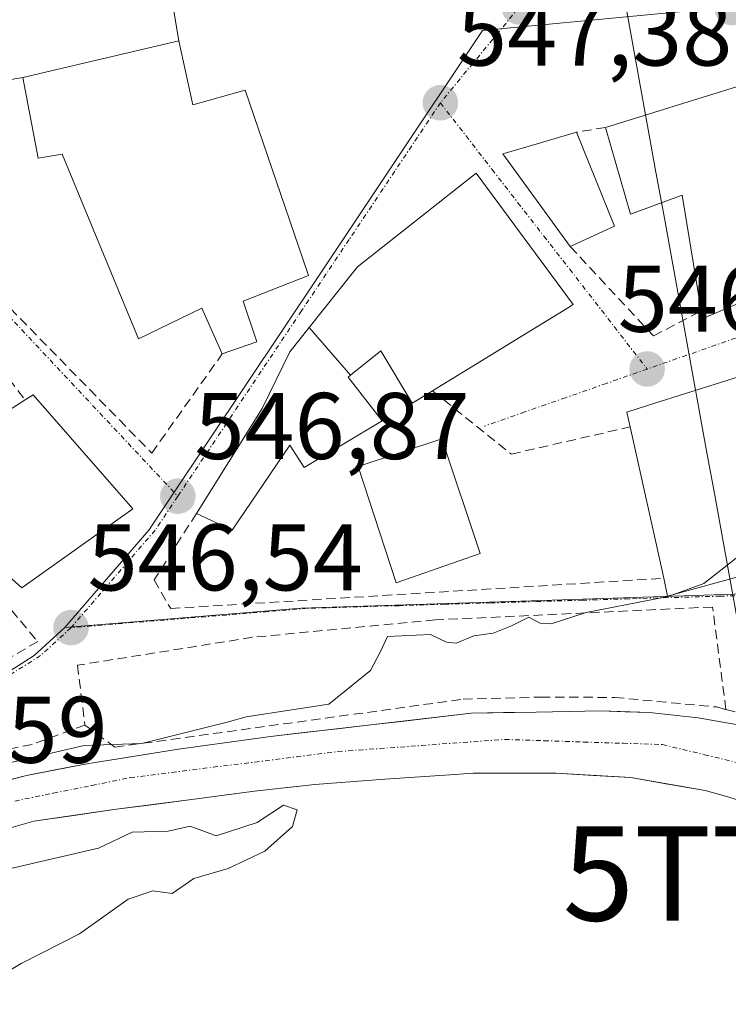
# Model space of a CAD drawing. Units: metres. Extents: x 562945 to 566381, y 4744914 to 4747259.
# Drawn here: x 563025 to 563100, y 4746600 to 4746704 of the extents above; entities that cross this region are included whole.
import ezdxf
from ezdxf.enums import TextEntityAlignment as Align

# ---------------------------------------------------------------- set-up
doc = ezdxf.new("R2010")
doc.units = ezdxf.units.M
doc.header["$MEASUREMENT"] = 0
doc.linetypes.add('TRAZO_Y_PUNTO', pattern=[1, 0.5, -0.25, 0, -0.25])
doc.linetypes.add('TRAZOSX2', pattern=[1.5, 1, -0.5])
doc.layers.get('0').update_dxf_attribs({"lineweight": 5})
for name, color, linetype, lineweight in [('Arbolado forestal CxS', 92, 'Continuous', 0), ('Carátula', 7, 'Continuous', 5), ('Corriente natural Cxs', 5, 'Continuous', 13), ('Corriente natural eje', 5, 'TRAZO_Y_PUNTO', 0), ('Corriente natural lineal', 142, 'Continuous', 13), ('Corriente natural superficial', 5, 'Continuous', 13), ('Curva de nivel normal', 36, 'Continuous', 0), ('Edificación', 1, 'Continuous', 13), ('Edificación Cxs', 1, 'Continuous', 13), ('Muro lineal', 1, 'TRAZOSX2', 13), ('Núcleo urbano CxS', 19, 'Continuous', 0), ('Obra de contención lineal', 1, 'TRAZOSX2', 13), ('Pista deportiva', 19, 'Continuous', 0), ('Pista deportiva Cxs', 19, 'Continuous', 0), ('Punto de cota en terreno', 7, 'Continuous', 0), ('Rótulo de punto de cota en terreno', 19, 'Continuous', 0), ('Suelo desnudo CxS', 43, 'Continuous', 0), ('Torre de tendido puntual', 7, 'Continuous', 0), ('Vía urbana eje', 5, 'TRAZO_Y_PUNTO', 0)]:
    doc.layers.add(name, color=color, linetype=linetype, lineweight=lineweight)
doc.styles.add('Arial', font='txt', dxfattribs={"height": 0.2})

# ---------------------------------------------------------------- blocks, each defined once
blk = doc.blocks.new('*U180')
at = {"layer": 'Curva de nivel normal', "color": 36, "linetype": 'Continuous', "lineweight": 0}
blk.add_polyline3d([(563094.1298, 4746643.3148, 545), (563093.63, 4746643.13, 545), (563084.94, 4746641.44, 545), (563081.24, 4746640.25, 545), (563080.07, 4746640.3, 545), (563078.85, 4746640.94, 545), (563077.02, 4746640.02, 545), (563075.07, 4746639.25, 545), (563073.02, 4746638.98, 545), (563071.18, 4746638.2, 545), (563070.14, 4746638.3, 545), (563068.44, 4746639.11, 545), (563063.89, 4746638.9, 545), (563063.14, 4746637.29, 545), (563062.08, 4746635.29, 545), (563057.67, 4746631.72, 545), (563048.9, 4746630.4, 545), (563046.92, 4746629.83, 545), (563037.87, 4746627.57, 545), (563031.7559, 4746627.3412, 545), (563027.7871, 4746626.4151, 545), (563021.06, 4746624.86, 545)], dxfattribs=at)
blk = doc.blocks.new('5PATER')
at = {"layer": 'Carátula', "linetype": 'Continuous', "lineweight": 5}
h = blk.add_hatch(color=250, dxfattribs=at)
edge = h.paths.add_edge_path()
edge.add_ellipse((0, 0.01), major_axis=(-1.33, -1.34), ratio=0.999422, start_angle=0, end_angle=360)
blk = doc.blocks.new('5TTEND')
blk.add_text('5TTEND', height=10).set_placement((0, 0), align=Align.MIDDLE_CENTER)

msp = doc.modelspace()

# ---------------------------------------------------------------- linework, layer by layer
at = {"layer": 'Arbolado forestal CxS', "color": 92, "linetype": 'Continuous', "lineweight": 0}
for points in [[(562968.0319, 4746592.4691, 545.3623), (562981.0037, 4746607.5091, 546.0724), (562988.2987, 4746610.7697, 544.6691), (562999.7717, 4746618.1383, 544.9543), (563003.7649, 4746620.7027, 545.1656), (563015.5695, 4746629.9551, 545.9087), (563026.4689, 4746636.8817, 546.0603), (563029.7009, 4746639.8391, 546.2027), (563054.7309, 4746641.8829, 545.3284), (563082.4361, 4746642.7863, 544.8534), (563110.2555, 4746643.6937, 544.7208)], [(563150.7051, 4746603.6554, 543.7617), (563141.1903, 4746601.2761, 543.7), (563137.7835, 4746600.4241, 543.3523), (563138.8825, 4746616.1211, 543.9916), (563139.3813, 4746623.2469, 544.1456), (563137.9531, 4746622.9169, 544.105), (563126.7741, 4746620.3345, 544.1305), (563126.0135, 4746620.7823, 544.0472), (563117.4353, 4746625.8353, 544.3382), (563110.2555, 4746643.6937, 544.7208), (563082.4361, 4746642.7863, 544.8534), (563054.7309, 4746641.8829, 545.3284), (563029.7009, 4746639.8391, 546.2027)], [(563029.7009, 4746639.8391, 546.2027), (563026.4689, 4746636.8817, 546.0603), (563015.5695, 4746629.9551, 545.9087), (563003.7649, 4746620.7027, 545.1656)], [(563101.4301, 4746629.4801, 544.5638), (563096.8001, 4746630.2901, 543.9967), (563091.6601, 4746630.8501, 544.4324), (563086.5101, 4746631.0101, 544.4554), (563079.6301, 4746630.8901, 544.4833), (563072.7401, 4746630.7601, 544.6753), (563062.1201, 4746629.5301, 544.4207), (563051.4901, 4746628.3001, 544.5735), (563041.7501, 4746626.9701, 544.4396), (563032.0401, 4746625.4201, 544.8236), (563025.6601, 4746624.1701, 544.6289), (563019.3501, 4746622.5701, 544.4814), (563013.9001, 4746620.7201, 544.3812), (563008.5801, 4746618.4401, 544.4024), (563003.3301, 4746615.7801, 544.8589), (562998.3901, 4746612.5101, 544.7288), (562994.3201, 4746608.7401, 544.7654), (562990.9001, 4746604.3601, 544.7281), (562989.0101, 4746601.3301, 544.6649), (562987.5301, 4746598.1101, 544.6765)], [(563101.4301, 4746629.4801, 544.5638), (563096.8001, 4746630.2901, 543.9967), (563091.6601, 4746630.8501, 544.4324), (563086.5101, 4746631.0101, 544.4554), (563079.6301, 4746630.8901, 544.4833), (563072.7401, 4746630.7601, 544.6753), (563062.1201, 4746629.5301, 544.4207), (563051.4901, 4746628.3001, 544.5735), (563041.7501, 4746626.9701, 544.4396), (563032.0401, 4746625.4201, 544.8236), (563025.6601, 4746624.1701, 544.6289), (563019.3501, 4746622.5701, 544.4814), (563013.9001, 4746620.7201, 544.3812), (563008.5801, 4746618.4401, 544.4024), (563003.3301, 4746615.7801, 544.8589), (562998.3901, 4746612.5101, 544.7288), (562994.3201, 4746608.7401, 544.7654), (562990.9001, 4746604.3601, 544.7281), (562989.0101, 4746601.3301, 544.6649), (562987.5301, 4746598.1101, 544.6765)], [(562993.1601, 4746596.8801, 545.2877), (562995.8401, 4746600.7201, 545.7803), (562998.9201, 4746604.3301, 546.1752), (563002.9701, 4746608.5001, 546.0211), (563007.5701, 4746611.9801, 545.3829), (563011.0601, 4746613.8001, 545.3439), (563014.6801, 4746615.3201, 545.042), (563020.4701, 4746617.6301, 544.9612), (563026.4201, 4746619.3101, 545.1312), (563034.9101, 4746620.5601, 544.9277), (563043.4101, 4746621.6601, 544.8625), (563049.7901, 4746622.5101, 545.176), (563056.1801, 4746623.2301, 544.7888), (563063.6001, 4746623.7801, 544.7167), (563071.0301, 4746624.2801, 544.5079), (563071.9901, 4746624.3401, 544.4937), (563072.9501, 4746624.4101, 544.4856), (563077.2901, 4746624.4001, 544.4514), (563081.7701, 4746624.4101, 544.5078), (563089.6801, 4746623.9401, 544.4592), (563097.5301, 4746622.5801, 544.6315), (563099.7101, 4746621.9901, 544.8392), (563101.8701, 4746621.3201, 545.0079)], [(563101.8701, 4746621.3201, 545.0079), (563099.7101, 4746621.9901, 544.8392), (563097.5301, 4746622.5801, 544.6315), (563089.6801, 4746623.9401, 544.4592), (563081.7701, 4746624.4101, 544.5078), (563077.2901, 4746624.4001, 544.4514), (563072.9501, 4746624.4101, 544.4856), (563071.9901, 4746624.3401, 544.4937), (563071.0301, 4746624.2801, 544.5079), (563063.6001, 4746623.7801, 544.7167), (563056.1801, 4746623.2301, 544.7888), (563049.7901, 4746622.5101, 545.176), (563043.4101, 4746621.6601, 544.8625), (563034.9101, 4746620.5601, 544.9277), (563026.4201, 4746619.3101, 545.1312), (563020.4701, 4746617.6301, 544.9612), (563014.6801, 4746615.3201, 545.042), (563011.0601, 4746613.8001, 545.3439), (563007.5701, 4746611.9801, 545.3829), (563002.9701, 4746608.5001, 546.0211), (562998.9201, 4746604.3301, 546.1752), (562995.8401, 4746600.7201, 545.7803), (562993.1601, 4746596.8801, 545.2877)]]:
    msp.add_polyline3d(points, dxfattribs=at)
at = {"layer": 'Corriente natural Cxs', "color": 5, "linetype": 'Continuous', "lineweight": 13}
for points in [[(563022.5051, 4746623.3701, 545.0711), (563025.6601, 4746624.1701, 544.7207), (563028.8501, 4746624.7951, 544.6619), (563032.0401, 4746625.4201, 544.6978), (563036.8951, 4746626.1951, 545.0047), (563041.7501, 4746626.9701, 544.5883), (563046.6201, 4746627.6351, 544.5077), (563051.4901, 4746628.3001, 544.4337), (563055.0334, 4746628.7101, 544.5323), (563058.5768, 4746629.1201, 544.5525), (563062.1201, 4746629.5301, 544.5226), (563065.6601, 4746629.9401, 544.598), (563069.2001, 4746630.3501, 544.6446), (563072.7401, 4746630.7601, 544.678), (563076.1851, 4746630.8251, 544.6894), (563079.6301, 4746630.8901, 544.6255), (563083.0701, 4746630.9501, 544.5234), (563086.5101, 4746631.0101, 544.3858), (563089.0851, 4746630.9301, 544.5099), (563091.6601, 4746630.8501, 544.6262), (563094.2301, 4746630.5701, 544.6595), (563096.8001, 4746630.2901, 544.6689), (563101.4301, 4746629.4801, 544.2674)], [(563101.8701, 4746621.3201, 544.2686), (563099.7101, 4746621.9901, 544.2763), (563097.5301, 4746622.5801, 544.4244), (563093.6051, 4746623.2601, 544.5548), (563089.6801, 4746623.9401, 544.5906), (563085.7251, 4746624.1751, 544.6128), (563081.7701, 4746624.4101, 544.6591), (563077.2901, 4746624.4001, 544.6044), (563072.9501, 4746624.4101, 544.4719), (563071.9901, 4746624.3401, 544.4377), (563071.0301, 4746624.2801, 544.4254), (563067.3151, 4746624.0301, 544.4728), (563063.6001, 4746623.7801, 544.4191), (563059.8901, 4746623.5051, 544.4591), (563056.1801, 4746623.2301, 544.6649), (563052.9851, 4746622.8701, 544.7234), (563049.7901, 4746622.5101, 544.6932), (563046.6001, 4746622.0851, 544.5484), (563043.4101, 4746621.6601, 544.5312), (563039.1601, 4746621.1101, 544.7184), (563034.9101, 4746620.5601, 544.8857), (563030.6651, 4746619.9351, 544.707), (563026.4201, 4746619.3101, 544.3738), (563023.4451, 4746618.4701, 544.4419)]]:
    msp.add_polyline3d(points, dxfattribs=at)
at = {"layer": 'Corriente natural eje', "color": 5, "linetype": 'TRAZO_Y_PUNTO', "lineweight": 0}
msp.add_polyline3d([(563024.4051, 4746621.4576, 544.6462), (563028.4801, 4746622.2851, 544.568), (563032.5551, 4746623.1126, 544.7148), (563036.6301, 4746623.9401, 544.7525), (563041.0321, 4746624.4921, 544.4359), (563045.4341, 4746625.0441, 544.4514), (563049.8361, 4746625.5961, 544.527), (563054.2381, 4746626.1481, 544.5648), (563058.6401, 4746626.7001, 544.4997), (563063.0601, 4746627.0226, 544.42), (563067.4801, 4746627.3451, 544.478), (563071.9001, 4746627.6676, 544.5041), (563076.3201, 4746627.9901, 544.5984), (563080.4951, 4746627.8526, 544.5692), (563084.6701, 4746627.7151, 544.4779), (563088.8451, 4746627.5776, 544.4907), (563093.0201, 4746627.4401, 544.5781), (563097.4901, 4746626.3651, 544.5122), (563101.9601, 4746625.2901, 544.1575)], dxfattribs=at)
at = {"layer": 'Corriente natural lineal', "color": 142, "linetype": 'Continuous', "lineweight": 13}
msp.add_polyline3d([(563088.7746, 4746707.6784, 546.7091), (563089.6635, 4746702.7861, 546.6263), (563090.5524, 4746697.8937, 546.5239), (563091.4413, 4746693.0014, 546.7136), (563092.3302, 4746688.1091, 547.0487), (563093.219, 4746683.2167, 547.2319), (563094.1079, 4746678.3244, 547.1696), (563094.9968, 4746673.4321, 546.8572), (563095.8857, 4746668.5397, 546.201), (563096.7746, 4746663.6474, 546.3643), (563097.6635, 4746658.7551, 546.1477), (563098.5524, 4746653.8627, 545.9014), (563099.4413, 4746648.9704, 545.3599), (563100.3301, 4746644.078, 544.9019), (563101.219, 4746639.1857, 544.9824), (563102.1079, 4746634.2934, 544.646), (563102.9968, 4746629.401, 544.3135), (563103.0754, 4746628.9685, 544.324)], dxfattribs=at)
at = {"layer": 'Corriente natural superficial', "color": 5, "linetype": 'Continuous', "lineweight": 13}
for points in [[(563022.5051, 4746623.3701, 545.0711), (563025.6601, 4746624.1701, 544.7207), (563028.8501, 4746624.7951, 544.6619), (563032.0401, 4746625.4201, 544.6978), (563036.8951, 4746626.1951, 545.0047), (563041.7501, 4746626.9701, 544.5883), (563046.6201, 4746627.6351, 544.5077), (563051.4901, 4746628.3001, 544.4337), (563055.0334, 4746628.7101, 544.5323), (563058.5768, 4746629.1201, 544.5525), (563062.1201, 4746629.5301, 544.5226), (563065.6601, 4746629.9401, 544.598), (563069.2001, 4746630.3501, 544.6446), (563072.7401, 4746630.7601, 544.678), (563076.1851, 4746630.8251, 544.6894), (563079.6301, 4746630.8901, 544.6255), (563083.0701, 4746630.9501, 544.5234), (563086.5101, 4746631.0101, 544.3858), (563089.0851, 4746630.9301, 544.5099), (563091.6601, 4746630.8501, 544.6262), (563094.2301, 4746630.5701, 544.6595), (563096.8001, 4746630.2901, 544.6689), (563101.4301, 4746629.4801, 544.2674)], [(563101.8701, 4746621.3201, 544.2686), (563099.7101, 4746621.9901, 544.2763), (563097.5301, 4746622.5801, 544.4244), (563093.6051, 4746623.2601, 544.5548), (563089.6801, 4746623.9401, 544.5906), (563085.7251, 4746624.1751, 544.6128), (563081.7701, 4746624.4101, 544.6591), (563077.2901, 4746624.4001, 544.6044), (563072.9501, 4746624.4101, 544.4719), (563071.9901, 4746624.3401, 544.4377), (563071.0301, 4746624.2801, 544.4254), (563067.3151, 4746624.0301, 544.4728), (563063.6001, 4746623.7801, 544.4191), (563059.8901, 4746623.5051, 544.4591), (563056.1801, 4746623.2301, 544.6649), (563052.9851, 4746622.8701, 544.7234), (563049.7901, 4746622.5101, 544.6932), (563046.6001, 4746622.0851, 544.5484), (563043.4101, 4746621.6601, 544.5312), (563039.1601, 4746621.1101, 544.7184), (563034.9101, 4746620.5601, 544.8857), (563030.6651, 4746619.9351, 544.707), (563026.4201, 4746619.3101, 544.3738), (563023.4451, 4746618.4701, 544.4419)]]:
    msp.add_polyline3d(points, dxfattribs=at)
at = {"layer": 'Curva de nivel normal', "color": 36, "linetype": 'Continuous', "lineweight": 0}
for points in [[(563109.5556, 4746651.5697, 545), (563106.41, 4746650.44, 545), (563101.33, 4746647.59, 545), (563097.39, 4746644.52, 545), (563094.1298, 4746643.3148, 545)], [(563006.885, 4746609.3495, 545), (563019.0559, 4746613.1859, 545), (563033.29, 4746616.47, 545), (563036.83, 4746618.16, 545), (563040.66, 4746618.28, 545), (563042.97, 4746618.79, 545), (563045.74, 4746617.77, 545), (563050.07, 4746619.18, 545), (563052.88, 4746621.04, 545), (563054.32, 4746620.54, 545), (563053.83, 4746618.77, 545), (563050.89, 4746616.16, 545), (563047, 4746614.32, 545), (563043.36, 4746613.27, 545), (563041.09, 4746611.65, 545), (563039.02, 4746611.96, 545), (563036.4, 4746611.06, 545), (563031.27, 4746607.39, 545), (563025.07, 4746604.25, 545), (563019.27, 4746600.78, 545), (563015.4, 4746598.88, 545)]]:
    msp.add_polyline3d(points, dxfattribs=at)
at = {"layer": 'Edificación', "color": 1, "linetype": 'Continuous', "lineweight": 13}
for points in [[(563025.2601, 4746698.1301, 549.3543), (563010.0501, 4746695.5301, 549.9071), (563009.4401, 4746695.4301, 549.8825), (563006.4601, 4746713.9101, 549.7842), (563038.9801, 4746718.6601, 548.7659), (563041.7701, 4746702.0201, 548.9247)], [(563041.7701, 4746702.0201, 548.9247), (563043.2801, 4746695.2401, 548.5974), (563048.8001, 4746696.8001, 548.3691), (563054.9601, 4746678.7901, 547.6741), (563055.5301, 4746677.1301, 547.5523), (563048.6001, 4746674.4101, 547.7165), (563050.0501, 4746670.1101, 547.386), (563046.3901, 4746668.8601, 547.4975), (563044.2101, 4746673.6701, 547.9322), (563037.5101, 4746670.4201, 548.5661), (563029.4401, 4746690.0101, 549.0479), (563026.8901, 4746689.5901, 549.0402), (563025.2601, 4746698.1301, 549.3543)], [(563025.2601, 4746698.1301, 549.3543), (563041.7701, 4746702.0201, 548.9247)], [(563025.2601, 4746698.1301, 549.3543), (563041.7701, 4746702.0201, 548.9247)], [(563110.6401, 4746700.1601, 546.0157), (563115.7101, 4746681.9301, 545.6606), (563104.2501, 4746678.8401, 546.1829), (563105.0301, 4746675.8801, 545.9712), (563097.2801, 4746672.6001, 546.6067), (563097.1301, 4746673.4001, 546.7204), (563095.1001, 4746685.6601, 547.0726), (563089.6201, 4746683.6601, 547.2781), (563086.9801, 4746692.8401, 546.7469), (563110.6401, 4746700.1601, 546.0157)], [(563087.9401, 4746682.3801, 547.1833), (563083.2501, 4746680.2101, 546.7684), (563076.1201, 4746690.0501, 546.9208), (563079.7501, 4746691.1001, 546.8566), (563083.9201, 4746692.3301, 546.7847), (563087.9401, 4746682.3801, 547.1833)], [(563055.5937, 4746671.6397, 547.3993), (563060.0011, 4746677.1703, 547.4802), (563060.7101, 4746678.0601, 547.4711), (563073.3001, 4746687.9801, 547.0376), (563083.5701, 4746674.0701, 546.5432), (563083.0801, 4746673.7601, 546.5381), (563068.6401, 4746664.9301, 546.9549), (563068.5453, 4746664.8719, 546.9635), (563066.5201, 4746663.6301, 547.1543), (563063.1901, 4746669.1801, 547.3506), (563059.9763, 4746666.5887, 547.4844)], [(563059.9763, 4746666.5887, 547.4844), (563059.7301, 4746666.3901, 547.4872), (563063.3101, 4746661.7601, 547.3029), (563055.0501, 4746656.8101, 547.2084), (563053.5301, 4746659.1601, 547.2313), (563047.4201, 4746650.1701, 547.0771), (563043.6601, 4746651.9401, 546.9311), (563050.2519, 4746662.4869, 547.1765), (563050.6101, 4746663.0601, 547.188), (563053.5301, 4746669.0501, 547.3409), (563055.5937, 4746671.6397, 547.3993)], [(563055.5937, 4746671.6397, 547.3993), (563059.9763, 4746666.5887, 547.4844)], [(563055.5937, 4746671.6397, 547.3993), (563059.9763, 4746666.5887, 547.4844)], [(563110.0901, 4746649.6901, 544.9183), (563110.4401, 4746644.0901, 544.7419), (563102.6001, 4746643.1801, 544.8254), (563102.0701, 4746645.5101, 544.9192), (563093.5701, 4746643.1601, 545.0154), (563093.1501, 4746645.0601, 545.4767), (563089.6001, 4746661.1101, 546.6314), (563089.2601, 4746662.6801, 546.5291), (563091.5301, 4746663.3901, 546.4674), (563104.9901, 4746667.6301, 545.786), (563110.0901, 4746649.6901, 544.9183)], [(563036.9201, 4746652.4101, 546.9263), (563025.1601, 4746644.0601, 547.0901), (563023.7701, 4746645.3001, 547.1898), (563022.1601, 4746644.0101, 547.1832), (563014.8001, 4746653.2501, 547.8014), (563017.0701, 4746654.9301, 547.8523), (563015.2801, 4746657.4301, 548.1565), (563025.5001, 4746663.9701, 547.9941), (563026.3501, 4746664.5101, 547.9901), (563036.9201, 4746652.4101, 546.9263)], [(563073.7101, 4746647.6801, 546.7754), (563064.8001, 4746644.5701, 546.023), (563060.8001, 4746656.9201, 547.1067), (563069.6601, 4746659.8401, 546.9685), (563073.7101, 4746647.6801, 546.7754)]]:
    msp.add_polyline3d(points, dxfattribs=at)
at = {"layer": 'Edificación Cxs', "color": 1, "linetype": 'Continuous', "lineweight": 13}
for points in [[(563041.7701, 4746702.0201, 548.9247), (563025.2601, 4746698.1301, 549.3543), (563010.0501, 4746695.5301, 549.9071), (563009.4401, 4746695.4301, 549.8825), (563006.4601, 4746713.9101, 549.7842), (563038.9801, 4746718.6601, 548.7659), (563041.7701, 4746702.0201, 548.9247)], [(563025.2601, 4746698.1301, 549.3543), (563041.7701, 4746702.0201, 548.9247), (563043.2801, 4746695.2401, 548.5974), (563048.8001, 4746696.8001, 548.3691), (563054.9601, 4746678.7901, 547.6741), (563055.5301, 4746677.1301, 547.5523), (563048.6001, 4746674.4101, 547.7165), (563050.0501, 4746670.1101, 547.386), (563046.3901, 4746668.8601, 547.4975), (563044.2101, 4746673.6701, 547.9322), (563037.5101, 4746670.4201, 548.5661), (563029.4401, 4746690.0101, 549.0479), (563026.8901, 4746689.5901, 549.0402), (563025.2601, 4746698.1301, 549.3543)], [(563110.6401, 4746700.1601, 546.0157), (563115.7101, 4746681.9301, 545.6606), (563104.2501, 4746678.8401, 546.1829), (563105.0301, 4746675.8801, 545.9712), (563097.2801, 4746672.6001, 546.6067), (563097.1301, 4746673.4001, 546.7204), (563095.1001, 4746685.6601, 547.0726), (563089.6201, 4746683.6601, 547.2781), (563086.9801, 4746692.8401, 546.7469), (563110.6401, 4746700.1601, 546.0157)], [(563087.9401, 4746682.3801, 547.1833), (563083.2501, 4746680.2101, 546.7684), (563076.1201, 4746690.0501, 546.9208), (563079.7501, 4746691.1001, 546.8566), (563083.9201, 4746692.3301, 546.7847), (563087.9401, 4746682.3801, 547.1833)], [(563059.9763, 4746666.5887, 547.4844), (563055.5937, 4746671.6397, 547.3993), (563060.0011, 4746677.1703, 547.4802), (563060.7101, 4746678.0601, 547.4711), (563073.3001, 4746687.9801, 547.0376), (563083.5701, 4746674.0701, 546.5432), (563083.0801, 4746673.7601, 546.5381), (563068.6401, 4746664.9301, 546.9549), (563068.5453, 4746664.8719, 546.9635), (563066.5201, 4746663.6301, 547.1543), (563063.1901, 4746669.1801, 547.3506), (563059.9763, 4746666.5887, 547.4844)], [(563059.9763, 4746666.5887, 547.4844), (563059.7301, 4746666.3901, 547.4872), (563063.3101, 4746661.7601, 547.3029), (563055.0501, 4746656.8101, 547.2084), (563053.5301, 4746659.1601, 547.2313), (563047.4201, 4746650.1701, 547.0771), (563043.6601, 4746651.9401, 546.9311), (563050.2519, 4746662.4869, 547.1765), (563050.6101, 4746663.0601, 547.188), (563053.5301, 4746669.0501, 547.3409), (563055.5937, 4746671.6397, 547.3993), (563059.9763, 4746666.5887, 547.4844)], [(563110.0901, 4746649.6901, 544.9183), (563110.4401, 4746644.0901, 544.7419), (563102.6001, 4746643.1801, 544.8254), (563102.0701, 4746645.5101, 544.9192), (563093.5701, 4746643.1601, 545.0154), (563093.1501, 4746645.0601, 545.4767), (563089.6001, 4746661.1101, 546.6314), (563089.2601, 4746662.6801, 546.5291), (563091.5301, 4746663.3901, 546.4674), (563104.9901, 4746667.6301, 545.786), (563110.0901, 4746649.6901, 544.9183)], [(563036.9201, 4746652.4101, 546.9263), (563025.1601, 4746644.0601, 547.0901), (563023.7701, 4746645.3001, 547.1898), (563022.1601, 4746644.0101, 547.1832), (563014.8001, 4746653.2501, 547.8014), (563017.0701, 4746654.9301, 547.8523), (563015.2801, 4746657.4301, 548.1565), (563025.5001, 4746663.9701, 547.9941), (563026.3501, 4746664.5101, 547.9901), (563036.9201, 4746652.4101, 546.9263)], [(563073.7101, 4746647.6801, 546.7754), (563064.8001, 4746644.5701, 546.023), (563060.8001, 4746656.9201, 547.1067), (563069.6601, 4746659.8401, 546.9685), (563073.7101, 4746647.6801, 546.7754)]]:
    msp.add_polyline3d(points, close=True, dxfattribs=at)
at = {"layer": 'Muro lineal', "color": 1, "linetype": 'TRAZOSX2', "lineweight": 13}
for points in [[(563010.0101, 4746695.6301, 549.9112), (563010.0501, 4746695.5301, 549.9071), (563014.3501, 4746685.4401, 549.2135), (563023.9201, 4746673.6701, 548.7641), (563038.9201, 4746658.3301, 547.1811), (563046.3901, 4746668.8601, 547.4975)], [(563086.9801, 4746692.8401, 546.7469), (563083.9201, 4746692.3301, 546.7847)], [(563083.2501, 4746680.2101, 546.7684), (563092.0701, 4746670.7401, 546.5949), (563097.1301, 4746673.4001, 546.7204)], [(563023.8101, 4746666.1601, 548.1668), (563025.5001, 4746663.9701, 547.9941)], [(563068.6401, 4746664.9301, 546.9549), (563077.0101, 4746658.2201, 546.8774), (563089.6001, 4746661.1101, 546.6314)], [(563043.6601, 4746651.9401, 546.9311), (563039.1701, 4746644.8901, 546.7694), (563040.9201, 4746641.8601, 546.6007), (563093.1501, 4746645.0601, 545.4767)], [(563022.1601, 4746644.0101, 547.1832), (563026.8301, 4746638.3501, 546.5852), (563014.0501, 4746631.0301, 546.9948)], [(563099.7501, 4746631.1601, 544.5052), (563098.3201, 4746642.0201, 544.8812), (563068.9601, 4746640.6501, 545.2681), (563049.6001, 4746638.8101, 545.5917), (563031.0501, 4746635.8501, 546.2405), (563031.8301, 4746629.5101, 544.9138)], [(563031.8301, 4746629.5101, 544.9138), (563035.0101, 4746627.1701, 545.0094), (563071.8901, 4746632.2501, 544.7777), (563080.1401, 4746632.4701, 544.6516), (563087.9601, 4746632.4401, 544.4683), (563098.7301, 4746631.4301, 544.582), (563099.7501, 4746631.1601, 544.5052)], [(563099.7501, 4746631.1601, 544.5052), (563105.6201, 4746629.6501, 544.4258)], [(563031.8301, 4746629.5101, 544.9138), (563026.2301, 4746627.4601, 545.0185)]]:
    msp.add_polyline3d(points, dxfattribs=at)
at = {"layer": 'Núcleo urbano CxS', "color": 19, "linetype": 'Continuous', "lineweight": 0}
for points in [[(563075.3761, 4746794.5011, 548.8115), (563076.0401, 4746785.1605, 548.7007), (563075.5193, 4746764.5821, 548.2403), (563079.0501, 4746758.3561, 548.012), (563091.0797, 4746737.1389, 547.192), (563093.9505, 4746730.7209, 546.937), (563099.7217, 4746705.5427, 546.237), (563091.7917, 4746704.7971, 546.4113), (563073.9581, 4746703.1221, 547.0674), (563069.1369, 4746695.8967, 547.1255), (563068.8299, 4746695.4421, 547.13), (563056.7463, 4746677.3297, 547.7011), (563041.0179, 4746653.7613, 547.0734), (563038.6219, 4746650.1691, 547.0094), (563029.7009, 4746639.8391, 546.2027)], [(563075.3761, 4746794.5011, 548.8115), (563076.0401, 4746785.1605, 548.7007), (563075.5193, 4746764.5821, 548.2403), (563079.0501, 4746758.3561, 548.012), (563091.0797, 4746737.1389, 547.192), (563093.9505, 4746730.7209, 546.937), (563099.7217, 4746705.5427, 546.237), (563091.7917, 4746704.7971, 546.4113), (563073.9581, 4746703.1221, 547.0674), (563069.1369, 4746695.8967, 547.1255), (563068.8299, 4746695.4421, 547.13), (563056.7463, 4746677.3297, 547.7011), (563041.0179, 4746653.7613, 547.0734), (563038.6219, 4746650.1691, 547.0094), (563029.7009, 4746639.8391, 546.2027)], [(563091.7917, 4746704.7971, 546.4113), (563073.9581, 4746703.1221, 547.0674), (563069.1369, 4746695.8967, 547.1255), (563068.8299, 4746695.4421, 547.13), (563056.7463, 4746677.3297, 547.7011), (563041.0179, 4746653.7613, 547.0734), (563038.6219, 4746650.1691, 547.0094), (563029.7009, 4746639.8391, 546.2027), (563026.4689, 4746636.8817, 546.0603), (563015.5695, 4746629.9551, 545.9087), (563003.7649, 4746620.7027, 545.1656), (563003.7649, 4746620.7027, 545.1656), (562987.8359, 4746633.1829, 548.1262), (562985.1575, 4746636.1975, 548.4915), (562970.4207, 4746661.9897, 549.4605), (562962.7163, 4746668.0147, 549.7518), (562960.9183, 4746668.7066, 549.8671), (562960.4113, 4746724.0301, 551.5148)], [(563110.2555, 4746643.6937, 544.7208), (563082.4361, 4746642.7863, 544.8534), (563054.7309, 4746641.8829, 545.3284), (563029.7009, 4746639.8391, 546.2027), (563038.6219, 4746650.1691, 547.0094), (563041.0179, 4746653.7613, 547.0734), (563056.7463, 4746677.3297, 547.7011), (563068.8299, 4746695.4421, 547.13), (563069.1369, 4746695.8967, 547.1255), (563073.9581, 4746703.1221, 547.0674), (563091.7917, 4746704.7971, 546.4113)], [(563150.7051, 4746603.6554, 543.7617), (563141.1903, 4746601.2761, 543.7), (563137.7835, 4746600.4241, 543.3523), (563138.8825, 4746616.1211, 543.9916), (563139.3813, 4746623.2469, 544.1456), (563137.9531, 4746622.9169, 544.105), (563126.7741, 4746620.3345, 544.1305), (563126.0135, 4746620.7823, 544.0472), (563117.4353, 4746625.8353, 544.3382), (563110.2555, 4746643.6937, 544.7208), (563082.4361, 4746642.7863, 544.8534), (563054.7309, 4746641.8829, 545.3284), (563029.7009, 4746639.8391, 546.2027)], [(563029.7009, 4746639.8391, 546.2027), (563026.4689, 4746636.8817, 546.0603), (563015.5695, 4746629.9551, 545.9087), (563003.7649, 4746620.7027, 545.1656)]]:
    msp.add_polyline3d(points, dxfattribs=at)
at = {"layer": 'Obra de contención lineal', "color": 1, "linetype": 'TRAZOSX2', "lineweight": 13}
msp.add_polyline3d([(563026.2301, 4746627.4601, 545.0185), (563017.6901, 4746625.7101, 545.7013), (563012.0501, 4746623.9601, 545.9207), (563005.0601, 4746620.4701, 546.0376), (562983.5101, 4746608.6201, 547.5738)], dxfattribs=at)
at = {"layer": 'Pista deportiva', "color": 19, "linetype": 'Continuous', "lineweight": 0}
msp.add_polyline3d([(563009.4401, 4746695.4301, 549.8825), (563006.4601, 4746713.9101, 549.7842), (563038.9801, 4746718.6601, 548.7659), (563041.7701, 4746702.0201, 548.9247), (563025.2601, 4746698.1301, 549.3543), (563010.0501, 4746695.5301, 549.9071), (563009.4401, 4746695.4301, 549.8825)], dxfattribs=at)
at = {"layer": 'Pista deportiva Cxs', "color": 19, "linetype": 'Continuous', "lineweight": 0}
msp.add_polyline3d([(563041.7701, 4746702.0201, 548.9247), (563025.2601, 4746698.1301, 549.3543), (563010.0501, 4746695.5301, 549.9071), (563009.4401, 4746695.4301, 549.8825), (563006.4601, 4746713.9101, 549.7842), (563038.9801, 4746718.6601, 548.7659), (563041.7701, 4746702.0201, 548.9247)], close=True, dxfattribs=at)
at = {"layer": 'Suelo desnudo CxS', "color": 43, "linetype": 'Continuous', "lineweight": 0}
for points in [[(562987.5301, 4746598.1101, 544.6765), (562989.0101, 4746601.3301, 544.6649), (562990.9001, 4746604.3601, 544.7281), (562994.3201, 4746608.7401, 544.7654), (562998.3901, 4746612.5101, 544.7288), (563003.3301, 4746615.7801, 544.8589), (563008.5801, 4746618.4401, 544.4024), (563013.9001, 4746620.7201, 544.3812), (563019.3501, 4746622.5701, 544.4814), (563025.6601, 4746624.1701, 544.6289), (563032.0401, 4746625.4201, 544.8236), (563041.7501, 4746626.9701, 544.4396), (563051.4901, 4746628.3001, 544.5735), (563062.1201, 4746629.5301, 544.4207), (563072.7401, 4746630.7601, 544.6753), (563079.6301, 4746630.8901, 544.4833), (563086.5101, 4746631.0101, 544.4554), (563091.6601, 4746630.8501, 544.4324), (563096.8001, 4746630.2901, 543.9967), (563101.4301, 4746629.4801, 544.5638)], [(563101.4301, 4746629.4801, 544.5638), (563096.8001, 4746630.2901, 543.9967), (563091.6601, 4746630.8501, 544.4324), (563086.5101, 4746631.0101, 544.4554), (563079.6301, 4746630.8901, 544.4833), (563072.7401, 4746630.7601, 544.6753), (563062.1201, 4746629.5301, 544.4207), (563051.4901, 4746628.3001, 544.5735), (563041.7501, 4746626.9701, 544.4396), (563032.0401, 4746625.4201, 544.8236), (563025.6601, 4746624.1701, 544.6289), (563019.3501, 4746622.5701, 544.4814), (563013.9001, 4746620.7201, 544.3812), (563008.5801, 4746618.4401, 544.4024), (563003.3301, 4746615.7801, 544.8589), (562998.3901, 4746612.5101, 544.7288), (562994.3201, 4746608.7401, 544.7654), (562990.9001, 4746604.3601, 544.7281), (562989.0101, 4746601.3301, 544.6649), (562987.5301, 4746598.1101, 544.6765)], [(563101.8701, 4746621.3201, 545.0079), (563099.7101, 4746621.9901, 544.8392), (563097.5301, 4746622.5801, 544.6315), (563089.6801, 4746623.9401, 544.4592), (563081.7701, 4746624.4101, 544.5078), (563077.2901, 4746624.4001, 544.4514), (563072.9501, 4746624.4101, 544.4856), (563071.9901, 4746624.3401, 544.4937), (563071.0301, 4746624.2801, 544.5079), (563063.6001, 4746623.7801, 544.7167), (563056.1801, 4746623.2301, 544.7888), (563049.7901, 4746622.5101, 545.176), (563043.4101, 4746621.6601, 544.8625), (563034.9101, 4746620.5601, 544.9277), (563026.4201, 4746619.3101, 545.1312), (563020.4701, 4746617.6301, 544.9612), (563014.6801, 4746615.3201, 545.042), (563011.0601, 4746613.8001, 545.3439), (563007.5701, 4746611.9801, 545.3829), (563002.9701, 4746608.5001, 546.0211), (562998.9201, 4746604.3301, 546.1752), (562995.8401, 4746600.7201, 545.7803), (562993.1601, 4746596.8801, 545.2877)], [(563101.8701, 4746621.3201, 545.0079), (563099.7101, 4746621.9901, 544.8392), (563097.5301, 4746622.5801, 544.6315), (563089.6801, 4746623.9401, 544.4592), (563081.7701, 4746624.4101, 544.5078), (563077.2901, 4746624.4001, 544.4514), (563072.9501, 4746624.4101, 544.4856), (563071.9901, 4746624.3401, 544.4937), (563071.0301, 4746624.2801, 544.5079), (563063.6001, 4746623.7801, 544.7167), (563056.1801, 4746623.2301, 544.7888), (563049.7901, 4746622.5101, 545.176), (563043.4101, 4746621.6601, 544.8625), (563034.9101, 4746620.5601, 544.9277), (563026.4201, 4746619.3101, 545.1312), (563020.4701, 4746617.6301, 544.9612), (563014.6801, 4746615.3201, 545.042), (563011.0601, 4746613.8001, 545.3439), (563007.5701, 4746611.9801, 545.3829), (563002.9701, 4746608.5001, 546.0211), (562998.9201, 4746604.3301, 546.1752), (562995.8401, 4746600.7201, 545.7803), (562993.1601, 4746596.8801, 545.2877)]]:
    msp.add_polyline3d(points, dxfattribs=at)
at = {"layer": 'Vía urbana eje', "color": 5, "linetype": 'TRAZO_Y_PUNTO', "lineweight": 0}
for points in [[(562996.4701, 4746724.9901), (562998.1801, 4746720.6801), (562999.8801, 4746716.3801), (563003.2765, 4746712.5513), (563005.4991, 4746708.7413), (563006.7691, 4746704.1377), (563009.2233, 4746693.0075), (563010.2901, 4746690.5601), (563012.1701, 4746686.2701), (563013.9101, 4746683.8601), (563016.6001, 4746680.5101), (563019.7301, 4746677.1601), (563022.8701, 4746673.8201), (563041.6801, 4746653.7501)], [(563077.8401, 4746705.5901), (563075.0601, 4746702.2001), (563072.2701, 4746698.8201), (563069.4901, 4746695.4401)], [(563069.4901, 4746695.4401), (563067.0701, 4746691.8101), (563064.6601, 4746688.1901), (563059.8201, 4746680.9501), (563057.4001, 4746677.3201)], [(563069.4901, 4746695.4401), (563074.9701, 4746688.3801), (563077.7101, 4746684.8601), (563080.4501, 4746681.3301), (563083.1901, 4746677.8101), (563091.4001, 4746667.2301)], [(563057.4001, 4746677.3201), (563054.7801, 4746673.4001), (563041.6801, 4746653.7501)], [(563108.0401, 4746673.0701), (563091.4001, 4746667.2301)], [(563091.4001, 4746667.2301), (563087.0801, 4746665.7201), (563082.7601, 4746664.2001), (563078.4401, 4746662.6901), (563074.1201, 4746661.1701)], [(563041.6801, 4746653.7501), (563039.2801, 4746650.1601), (563030.3601, 4746639.8301)], [(563115.6401, 4746645.0501), (563110.9101, 4746643.6901), (563108.8601, 4746643.4601), (563104.0001, 4746643.3201), (563099.1401, 4746643.1701), (563089.4201, 4746642.8901), (563084.5601, 4746642.7401), (563079.6901, 4746642.6001), (563074.8301, 4746642.4501), (563069.9701, 4746642.3101), (563065.1101, 4746642.1601), (563055.3901, 4746641.8801), (563051.2201, 4746641.5301), (563030.3601, 4746639.8301)], [(563030.3601, 4746639.8301), (563027.1301, 4746636.8701), (563023.4901, 4746634.5701), (563016.2301, 4746629.9501), (563009.7701, 4746625.7501), (563006.5501, 4746623.6601), (563003.3201, 4746621.5601)]]:
    msp.add_lwpolyline(points, dxfattribs=at)

# ---------------------------------------------------------------- block references
at = {"layer": 'Curva de nivel normal', "color": 36, "linetype": 'Continuous', "lineweight": 0}
msp.add_blockref('*U180', (0, 0), dxfattribs=at)
at = {"layer": 'Punto de cota en terreno', "linetype": 'Continuous', "lineweight": 0}
for p in [(563077.84, 4746705.59, 547.23), (563100.38, 4746705.53, 546.31), (563069.49, 4746695.44, 547.38), (563091.4, 4746667.23, 546.38), (563041.68, 4746653.75, 546.87), (563030.36, 4746639.83, 546.54)]:
    msp.add_blockref('5PATER', p, dxfattribs=at)
at = {"layer": 'Torre de tendido puntual', "linetype": 'Continuous', "lineweight": 0}
msp.add_blockref('5TTEND', (563108.04, 4746613.79, 544.1412), dxfattribs=at)

# ---------------------------------------------------------------- texts
at = {"layer": 'Rótulo de punto de cota en terreno', "color": 19, "linetype": 'Continuous', "lineweight": 0, "style": 'Arial'}
for s, p in [('547,38', (563071.2539, 4746697.2039)), ('546,38', (563088.2887, 4746668.9939)), ('546,87', (563043.4439, 4746655.5139)), ('546,54', (563032.1239, 4746641.5939)), ('546,59', (563005.0839, 4746623.3239))]:
    msp.add_text(s, height=7, dxfattribs=at).set_placement(p, align=Align.BOTTOM_LEFT)

doc.saveas('drawing.dxf')
